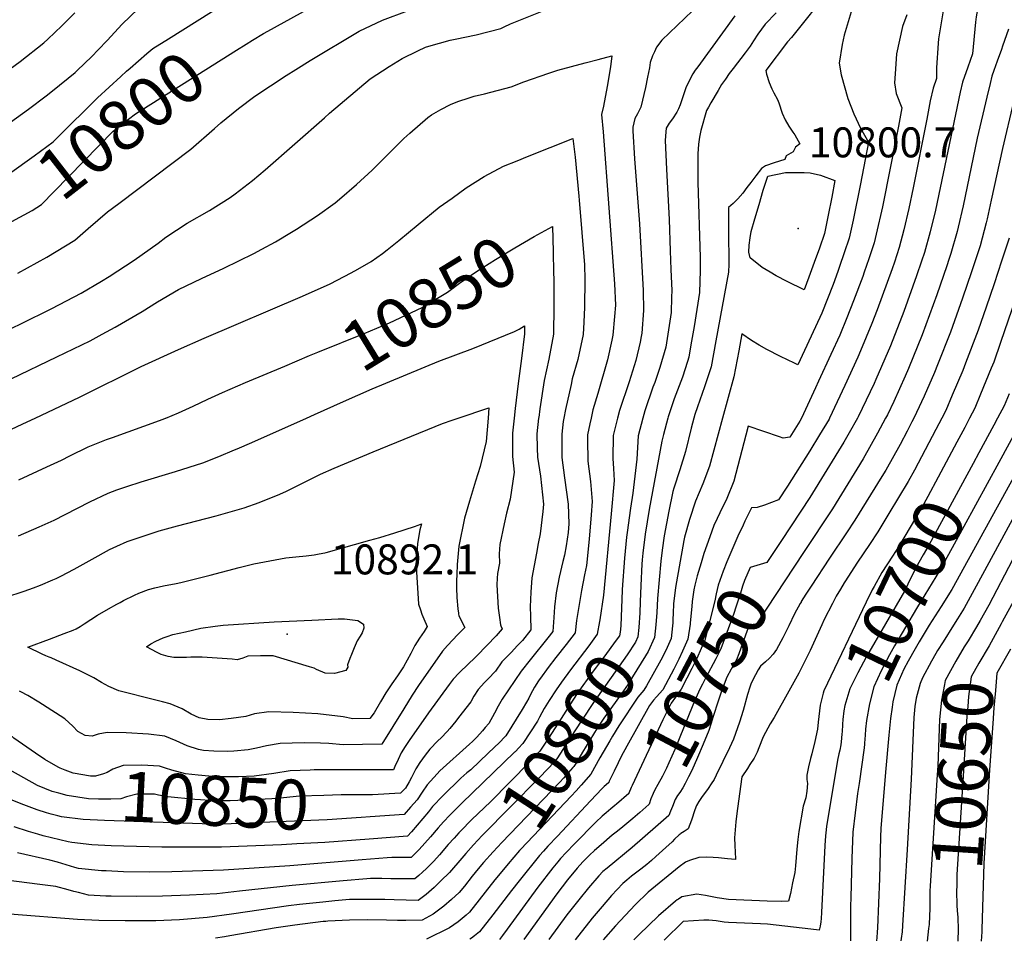
# Model space of a CAD drawing. Units: inches. Extents: x 2598891 to 2604489, y 1484693 to 1486318.
# Drawn here: x 2602368 to 2602936, y 1484698 to 1485230 of the extents above; entities that cross this region are included whole.
import ezdxf
from ezdxf.enums import TextEntityAlignment as Align

# ---------------------------------------------------------------- set-up
doc = ezdxf.new("R2010")
doc.units = ezdxf.units.IN
doc.header["$MEASUREMENT"] = 0
doc.layers.add('tile_2735_29_contour_10ft', color=26, linetype='Continuous')
doc.layers.add('tile_2735_29_spot_elev', color=55, linetype='Continuous')
doc.styles.add('Arial', font='arial.ttf')

msp = doc.modelspace()

# ---------------------------------------------------------------- linework, layer by layer
at = {"layer": 'tile_2735_29_contour_10ft'}
for p, q in [((2602537.99, 1485002.04, 10860), (2602554.75, 1485009.51, 10860)), ((2602533.43, 1485000, 10860), (2602537.99, 1485002.04, 10860)), ((2602892.42, 1484705.7, 10660), (2602891.6, 1484698.36, 10660)), ((2602923.12, 1484703.68, 10640), (2602922.74, 1484698.24, 10640))]:
    msp.add_line(p, q, dxfattribs=at)
for points, elevation in [([(2602502.3, 1485217.99), (2602508.55, 1485221.82), (2602511.07, 1485223.23), (2602539.38, 1485238.76), (2602553.17, 1485245.92), (2602562.91, 1485250.67), (2602581.87, 1485259.54), (2602595.9, 1485266.61), (2602610.02, 1485275.56), (2602612.78, 1485277.4), (2602628.65, 1485289.03), (2602644.65, 1485300.55), (2602656.58, 1485308.17), (2602661.13, 1485310.95), (2602664.55, 1485312.62), (2602673.06, 1485316.66), (2602676.03, 1485317.82), (2602685.96, 1485321.52), (2602708.51, 1485329.12), (2602711.96, 1485330.37), (2602720.99, 1485334.39)], 10800), ([(2602936.67, 1485323.88), (2602931.28, 1485305.39), (2602929.89, 1485299.98), (2602925.59, 1485264.81), (2602924.02, 1485254.51), (2602922.18, 1485244.55), (2602919.89, 1485231.44), (2602919.48, 1485228.39), (2602917.72, 1485210.12), (2602915.03, 1485202.42), (2602912.03, 1485193.82), (2602910.63, 1485188.01), (2602896.38, 1485119.98), (2602893.31, 1485107.35), (2602889.96, 1485095.52), (2602888.31, 1485090.49), (2602885.46, 1485082.05), (2602878.11, 1485061.56), (2602870.33, 1485041.59), (2602862, 1485022.3), (2602860.93, 1485019.98), (2602851.84, 1485000.69), (2602851.45, 1485000)], 10750), ([(2602829.19, 1485239.48), (2602819.42, 1485227.14), (2602813.3, 1485219.53), (2602810.91, 1485217), (2602798.45, 1485200.43), (2602798.79, 1485198.31), (2602800.39, 1485193.54), (2602801.95, 1485189.96), (2602803, 1485187.67), (2602805.13, 1485183.76), (2602806.01, 1485181.91), (2602807.93, 1485175.82), (2602809.71, 1485172.09), (2602811.7, 1485168.43), (2602813.99, 1485164.86), (2602815.23, 1485163.28), (2602818.12, 1485158.15), (2602815.53, 1485156.24), (2602814.25, 1485153.48), (2602810.27, 1485151.2), (2602809.36, 1485149.2), (2602803.24, 1485147.17), (2602798.35, 1485145.4), (2602795.94, 1485144), (2602792.74, 1485139.81), (2602789.73, 1485135.83), (2602787.58, 1485132.92), (2602785.11, 1485129.72), (2602782.36, 1485126.48), (2602779.69, 1485123.79), (2602776.94, 1485121.42), (2602776.97, 1485110.14), (2602777.01, 1485103.01), (2602777.15, 1485093.76), (2602777.19, 1485088.72), (2602776.95, 1485084.26), (2602769.61, 1485044.47), (2602766.84, 1485029.52), (2602763.17, 1485017.95), (2602759.06, 1485006.58), (2602757.55, 1485002.16), (2602756.96, 1485000)], 10790), ([(2602326.28, 1485175.04), (2602368.1, 1485205.64), (2602381.73, 1485216.37), (2602384.13, 1485218.6), (2602392.15, 1485226.26), (2602399.78, 1485233.83)], 10770), ([(2602350.66, 1485162.25), (2602372.9, 1485178.25), (2602383.08, 1485185.92), (2602386.84, 1485188.79), (2602399.79, 1485199.36), (2602401.05, 1485200.49), (2602409.46, 1485208.58), (2602413.16, 1485212.38), (2602418.28, 1485217.85), (2602427.07, 1485227.17), (2602436.29, 1485235.98)], 10780), ([(2602366.87, 1485083.6), (2602383.59, 1485092.82), (2602399.76, 1485102.61), (2602407.42, 1485109.34), (2602418.6, 1485118.98), (2602425, 1485123.77), (2602466.65, 1485155.19), (2602480.25, 1485167), (2602483.96, 1485170.27), (2602494.1, 1485178.47), (2602503.62, 1485185.7), (2602521.68, 1485197.56), (2602527.22, 1485201.09), (2602535.58, 1485206.16), (2602563.76, 1485223.11), (2602577.3, 1485229.56), (2602591.66, 1485234.91)], 10810), ([(2602453.68, 1485218.8), (2602478.52, 1485234.23), (2602486.03, 1485238.89)], 10790), ([(2602647.46, 1485225.65), (2602651.07, 1485227.31), (2602672.28, 1485235.79)], 10820), ([(2602756.14, 1485234.96), (2602738.41, 1485217.9), (2602735.34, 1485213.92), (2602734.13, 1485211.29), (2602733.12, 1485208.97), (2602731.79, 1485205.1), (2602731.32, 1485202.09), (2602730.26, 1485196.71), (2602729.05, 1485190.7), (2602726.38, 1485179.32), (2602724.36, 1485175.43), (2602722.81, 1485172.73), (2602721.72, 1485167.8), (2602721.8, 1485165.76), (2602722.6, 1485149.55), (2602725.57, 1485112.02), (2602727.66, 1485073.59), (2602727.88, 1485062.1), (2602726.95, 1485049.07), (2602726.62, 1485047), (2602725.87, 1485043.76), (2602723.4, 1485033.24), (2602719.62, 1485020.87), (2602714.02, 1485004.46), (2602712.88, 1485000)], 10820), ([(2602848.36, 1485236.21), (2602843.66, 1485220.82), (2602842.59, 1485215.44), (2602840.82, 1485204.78), (2602842.01, 1485198.02), (2602845.88, 1485184.42), (2602849.28, 1485175.5), (2602853.06, 1485167.13), (2602857.76, 1485159.16), (2602853.14, 1485135.2), (2602848.88, 1485114.24), (2602846.54, 1485103.8), (2602843.68, 1485095.37), (2602840.98, 1485087.48), (2602839.97, 1485084.56), (2602837.36, 1485077.13), (2602830.78, 1485060.57), (2602824.66, 1485047.25), (2602816.98, 1485030.7), (2602814.95, 1485031.59), (2602806.88, 1485035.45), (2602798.96, 1485039.54), (2602794.63, 1485041.99), (2602790.16, 1485044.71), (2602784.67, 1485048.52), (2602782.82, 1485038.73), (2602779.97, 1485023.81), (2602773.47, 1485000)], 10780), ([(2602900.81, 1485234.83), (2602898.17, 1485218.65), (2602897.91, 1485216.33), (2602896.95, 1485201.98), (2602896.96, 1485195.85), (2602895.04, 1485190.33), (2602893.33, 1485182.99), (2602891.31, 1485172.42), (2602883.49, 1485132.87), (2602881.05, 1485120.86), (2602878.17, 1485108.66), (2602875.42, 1485098.3), (2602872.64, 1485089.84), (2602871.38, 1485086.05), (2602862.78, 1485062.51), (2602859.72, 1485054.59), (2602853.16, 1485038.7), (2602851.59, 1485035.06), (2602844.01, 1485018.71), (2602835.3, 1485000)], 10760), ([(2602780.56, 1485232.01), (2602759.15, 1485202.65), (2602757.75, 1485200.62), (2602756.32, 1485198.49), (2602753.76, 1485193.79), (2602752.38, 1485190.46), (2602750.13, 1485184.14), (2602749.07, 1485180.65), (2602748.08, 1485178.35), (2602747.08, 1485176.5), (2602744.6, 1485172.51), (2602742.76, 1485170.17), (2602741.05, 1485167.2), (2602740.67, 1485165.03), (2602740.45, 1485160.11), (2602741.15, 1485143.55), (2602742.68, 1485114.46), (2602743.35, 1485096.48), (2602743.74, 1485085.65), (2602744.18, 1485073.57), (2602744.11, 1485069.81), (2602743.86, 1485060.97), (2602740.83, 1485040.82), (2602737.34, 1485029.18), (2602734.38, 1485020.51), (2602733.35, 1485017.75), (2602728.67, 1485004.16), (2602727.57, 1485000)], 10810), ([(2602804.47, 1485233.68), (2602798.07, 1485227.17), (2602793.94, 1485221.41), (2602791.44, 1485217.53), (2602789.38, 1485214.43), (2602786.54, 1485210.66), (2602779.53, 1485201.7), (2602777.27, 1485198.66), (2602775.11, 1485195.52), (2602772.97, 1485192.35), (2602770.87, 1485189.02), (2602766.67, 1485181.85), (2602765.3, 1485179.41), (2602764.25, 1485177.46), (2602760.98, 1485165.94), (2602760.1, 1485162.07), (2602759.58, 1485157.96), (2602759.23, 1485152.4), (2602759.31, 1485136.09), (2602760.54, 1485092.54), (2602760.59, 1485085.12), (2602760.16, 1485072.44), (2602757.11, 1485052.74), (2602755.26, 1485042.3), (2602753.96, 1485035.12), (2602753.2, 1485032.59), (2602750.29, 1485023.55), (2602746.46, 1485013.59), (2602745.54, 1485011.06), (2602742.17, 1485000.75), (2602741.96, 1485000)], 10800), ([(2602879.85, 1485232.57), (2602877.41, 1485225.86), (2602873.79, 1485210.09), (2602873.04, 1485198.48), (2602872.78, 1485193.39), (2602873.78, 1485187.27), (2602876.96, 1485178.9), (2602875, 1485168.38), (2602865.79, 1485121.9), (2602862.16, 1485106.11), (2602860.92, 1485101.06), (2602859.19, 1485095.83), (2602857.88, 1485091.91), (2602855.3, 1485084.17), (2602854.41, 1485081.6), (2602849.16, 1485067.54), (2602845.31, 1485057.92), (2602841.17, 1485047.83), (2602836.04, 1485036.71), (2602828.89, 1485021.24), (2602827.12, 1485017.44), (2602819.02, 1485000)], 10770), ([(2602353.97, 1485047.52), (2602368.49, 1485054.31), (2602386.38, 1485063.12), (2602403.44, 1485072.12), (2602415.13, 1485078.97), (2602419.58, 1485081.6), (2602433.89, 1485091.08), (2602447.8, 1485100.98), (2602452.24, 1485104.27), (2602464.44, 1485112.38), (2602477.4, 1485119.78), (2602489.26, 1485127.28), (2602492.31, 1485129.28), (2602502.16, 1485137.08), (2602509.45, 1485143.22), (2602543.82, 1485173.19), (2602546.58, 1485175.85), (2602570.13, 1485195.6), (2602581.09, 1485202.77), (2602588.55, 1485207.34), (2602597.72, 1485211.91), (2602601.99, 1485213.85), (2602603.9, 1485214.51), (2602616.24, 1485217.93), (2602619.15, 1485218.62), (2602631.31, 1485221.02), (2602645.56, 1485224.78), (2602647.46, 1485225.65)], 10820), ([(2602938.48, 1485224.39), (2602935.13, 1485214.53), (2602934.44, 1485212.56), (2602931.93, 1485205.89), (2602930.05, 1485200.5), (2602928.98, 1485197.3), (2602927.92, 1485193.04), (2602925.99, 1485185.03), (2602920.44, 1485161.38), (2602912.3, 1485122.33), (2602909.43, 1485110.06), (2602908.85, 1485107.62), (2602905.23, 1485094.93), (2602904.08, 1485091.45), (2602902.89, 1485087.88), (2602897.19, 1485071.05), (2602888.76, 1485048.04), (2602880.88, 1485028.65), (2602878.94, 1485024.18), (2602872.31, 1485009.66), (2602868.66, 1485001.95), (2602867.62, 1485000)], 10740), ([(2602357.73, 1485110.55), (2602363.26, 1485113.46), (2602374.98, 1485119.74), (2602380.41, 1485123.12), (2602387.81, 1485130.77), (2602421.75, 1485165.43), (2602426.71, 1485169.29), (2602434.63, 1485175.42), (2602492.94, 1485212.19), (2602498.5, 1485215.66), (2602502.3, 1485217.99)], 10800), ([(2602429.59, 1485200.05), (2602431.64, 1485201.9), (2602441.16, 1485210.3), (2602444.63, 1485213.17), (2602453.68, 1485218.8)], 10790), ([(2602627.26, 1485184.75), (2602630.07, 1485185.66), (2602636.17, 1485186.96), (2602651.57, 1485191.15), (2602658.9, 1485193.91), (2602673.22, 1485199.03), (2602678.4, 1485200.6), (2602694.14, 1485204.94), (2602701.68, 1485206.9), (2602709.64, 1485208.91), (2602708.74, 1485202.64), (2602706.9, 1485191.25), (2602704.73, 1485179.86), (2602703.73, 1485175.19), (2602704.58, 1485165.06), (2602711.23, 1485077.36), (2602711.62, 1485065.14), (2602711.21, 1485058.55), (2602710.27, 1485047.92), (2602709.65, 1485044.93), (2602707.06, 1485033.54), (2602701.52, 1485014.12), (2602698.66, 1485004.78), (2602697.59, 1485000)], 10830), ([(2602342.56, 1485130.03), (2602353.53, 1485135.89), (2602362.02, 1485141), (2602376.24, 1485151.27), (2602387.24, 1485159.33), (2602389.78, 1485161.88), (2602412.85, 1485184.81), (2602426.19, 1485196.98), (2602429.59, 1485200.05)], 10790), ([(2602362.87, 1485022.64), (2602389.29, 1485035.27), (2602408.53, 1485044.54), (2602415.53, 1485048.32), (2602423.02, 1485052.38), (2602438.6, 1485061.44), (2602447.46, 1485067.09), (2602459.54, 1485074.22), (2602472.85, 1485080.51), (2602485.61, 1485086.39), (2602502.9, 1485094.88), (2602507.61, 1485097.39), (2602515.43, 1485101.72), (2602524.77, 1485107.22), (2602527.57, 1485108.94), (2602539.78, 1485116.89), (2602549.84, 1485124.07), (2602552.44, 1485126.18), (2602562.27, 1485134.65), (2602571.32, 1485142.95), (2602575.98, 1485147.57), (2602589.59, 1485161.27), (2602592.97, 1485164.28), (2602603.4, 1485173.35), (2602605.52, 1485174.85), (2602610.88, 1485177.93), (2602616.43, 1485180.95), (2602620.72, 1485182.62), (2602627.26, 1485184.75)], 10830), ([(2602941.37, 1485182.33), (2602935.02, 1485155.41), (2602928.56, 1485125.69), (2602926.13, 1485114.85), (2602925.62, 1485112.6), (2602922.12, 1485099.36), (2602917.16, 1485084.4), (2602912.02, 1485069.12), (2602904.95, 1485049.58), (2602897.56, 1485030.67), (2602895.79, 1485026.31), (2602889.79, 1485012.56), (2602885.5, 1485003.21), (2602883.87, 1485000)], 10730), ([(2602586.63, 1485102.49), (2602597.83, 1485111.75), (2602609.97, 1485121.61), (2602617.36, 1485126.94), (2602625.56, 1485132.76), (2602635.99, 1485139.42), (2602647.14, 1485145.22), (2602654.93, 1485148.45), (2602660.87, 1485150.91), (2602673.93, 1485156.09), (2602687.16, 1485161.25), (2602688.44, 1485150.45), (2602690.61, 1485127.98), (2602690.81, 1485125.7), (2602693.74, 1485088.47), (2602693.96, 1485079.95), (2602693.91, 1485064.06), (2602693.49, 1485055.37), (2602693.08, 1485048.18), (2602689.95, 1485033.79), (2602686.78, 1485022.57), (2602686.05, 1485019.42), (2602682.8, 1485005.04), (2602681.91, 1485000)], 10840), ([(2602520.84, 1485030.04), (2602535.1, 1485036.01), (2602539.88, 1485038), (2602566.75, 1485048.88), (2602581.32, 1485055), (2602600.17, 1485063.71), (2602605.2, 1485066.79), (2602611.87, 1485070.92), (2602614.71, 1485072.7), (2602621.61, 1485077.79), (2602631.5, 1485084.46), (2602642.43, 1485091.52), (2602653.59, 1485098.25), (2602664.87, 1485104.81), (2602675.28, 1485110.55), (2602675.7, 1485096.12), (2602675.99, 1485083.75)], 10850), ([(2602938.99, 1485103.79), (2602934.57, 1485090.49), (2602930.16, 1485077.4), (2602925.6, 1485063.97), (2602921.03, 1485050.62), (2602913.71, 1485031.6), (2602912.1, 1485027.53), (2602906.09, 1485013.17), (2602902.26, 1485004.47), (2602899.98, 1485000)], 10720), ([(2602376.73, 1485000), (2602402.3, 1485012.01), (2602438.02, 1485029.73), (2602459.53, 1485039.59), (2602474.27, 1485046.13), (2602531.15, 1485070.42), (2602546.96, 1485077.52), (2602559.23, 1485083.85), (2602563.03, 1485085.85), (2602570.65, 1485090.33), (2602577.18, 1485094.86), (2602580, 1485097), (2602586.63, 1485102.49)], 10840), ([(2602675.99, 1485083.75), (2602676.07, 1485080.22), (2602676.14, 1485064.32), (2602675.84, 1485048.43), (2602673.27, 1485034.04), (2602670.51, 1485021.77), (2602668.03, 1485005.32), (2602667.4, 1485000.42), (2602667.36, 1485000)], 10850), ([(2602946.95, 1485081.59), (2602933.89, 1485043.62), (2602929.96, 1485032.3), (2602928.59, 1485028.77), (2602922.41, 1485013.73), (2602919.02, 1485005.73), (2602916.03, 1485000)], 10710), ([(2602554.75, 1485009.51), (2602571.3, 1485016.89), (2602609.8, 1485032.82), (2602629.44, 1485040.18), (2602653.45, 1485049.87), (2602656.07, 1485051.26), (2602659.22, 1485053.2), (2602659.26, 1485048.68), (2602657.45, 1485034.32), (2602655.6, 1485019.96), (2602653.84, 1485005.61), (2602653.19, 1485000)], 10860), ([(2602452.04, 1485000), (2602452.17, 1485000.05), (2602459.43, 1485003.06), (2602468.01, 1485006.89), (2602476.43, 1485010.88), (2602484.86, 1485014.85), (2602498.23, 1485020.58), (2602520.84, 1485030.04)], 10850), ([(2602938.87, 1485014), (2602935.96, 1485007), (2602932.21, 1485000)], 10700), ([(2602620.93, 1485000), (2602638.68, 1485005.85), (2602638.17, 1485000)], 10870), ([(2602360.33, 1484992.3), (2602372.12, 1484997.83), (2602376.73, 1485000)], 10840), ([(2602367.28, 1484964.44), (2602383.49, 1484971.85), (2602391.96, 1484975.83), (2602396.86, 1484978.28), (2602407.29, 1484983.36), (2602417.95, 1484987.56), (2602421.38, 1484988.89), (2602439.56, 1484995.36), (2602450.59, 1484999.41), (2602452.04, 1485000)], 10850), ([(2602638.17, 1485000), (2602636.99, 1484986.56), (2602633.61, 1484972.13), (2602630.94, 1484963.54), (2602629.13, 1484957.9), (2602627.45, 1484952.12), (2602624.6, 1484942.25), (2602621.21, 1484926.12), (2602620.32, 1484915.54), (2602620.09, 1484909.86), (2602619.96, 1484906.13), (2602619.93, 1484902.18), (2602620.13, 1484896.59), (2602620.78, 1484889.91), (2602621.09, 1484887.42), (2602621.16, 1484886.83), (2602621.36, 1484886.18), (2602623.15, 1484882.13), (2602624.71, 1484879.14), (2602624.06, 1484878.41), (2602620.76, 1484875.11), (2602614.83, 1484868.89), (2602611.92, 1484865.63), (2602598.1, 1484845.68), (2602594.41, 1484840.18), (2602589.6, 1484832.3), (2602576.79, 1484811.93), (2602554.5, 1484811.58), (2602546.2, 1484812.37), (2602541.37, 1484812.49), (2602532.1, 1484812.67), (2602518.24, 1484812.31), (2602510.33, 1484810.99), (2602504.52, 1484809.68), (2602499.71, 1484808.67), (2602491.45, 1484807.87), (2602487.71, 1484807.62), (2602479.87, 1484807.85), (2602473.86, 1484808.3), (2602471.15, 1484808.94), (2602464.53, 1484810.88), (2602458.11, 1484813.88), (2602451.61, 1484816.46), (2602442.26, 1484817.67), (2602429.25, 1484818.42), (2602418.26, 1484818.75), (2602413.18, 1484817.7), (2602409.71, 1484816.56), (2602405.67, 1484816.88), (2602401.51, 1484819.2), (2602398.51, 1484822.29), (2602393.92, 1484826.51), (2602381.07, 1484834.9), (2602378.95, 1484836.2), (2602372.47, 1484839.96), (2602368.56, 1484842.1)], 10870), ([(2602458.92, 1484937.82), (2602470.01, 1484940.84), (2602481.19, 1484943.64), (2602497.37, 1484948.21), (2602506.09, 1484951.3), (2602517.98, 1484956.19), (2602521.77, 1484957.9), (2602541.56, 1484967.6), (2602549.32, 1484971.08), (2602571.79, 1484980.63), (2602611.85, 1484996.97), (2602617.52, 1484998.88), (2602620.93, 1485000)], 10870), ([(2602493.42, 1484982.29), (2602501.78, 1484985.86), (2602533.43, 1485000)], 10860), ([(2602697.59, 1485000), (2602696.84, 1484996.67), (2602695.54, 1484990.36), (2602695.54, 1484987.73), (2602695.76, 1484975.13), (2602697.28, 1484963.51), (2602698.33, 1484951.96), (2602697.69, 1484944.25), (2602696.49, 1484930.13), (2602695.04, 1484914.97), (2602693.87, 1484909.59), (2602692.01, 1484900.49), (2602689.21, 1484883.34), (2602688.39, 1484876.16), (2602683.21, 1484869.46), (2602677.24, 1484862), (2602672.78, 1484856.09), (2602668.35, 1484850.03), (2602667.58, 1484848.95), (2602667.3, 1484848.52), (2602665.04, 1484844.9), (2602662.66, 1484840.6), (2602661.63, 1484838.54), (2602660.38, 1484836.24), (2602657.94, 1484831.99), (2602648.46, 1484816.8), (2602647.67, 1484815.88), (2602644.93, 1484813.1), (2602638.26, 1484806.65), (2602628.13, 1484797.19), (2602625.99, 1484795.45), (2602622.44, 1484792.41), (2602612.06, 1484782.07), (2602606.16, 1484775.96), (2602603.83, 1484772.97), (2602597.3, 1484765.24), (2602594, 1484761.42), (2602591.74, 1484758.92), (2602569.46, 1484757.23)], 10830), ([(2602681.91, 1485000), (2602681.56, 1484998.06), (2602680.66, 1484990.66), (2602680.66, 1484981.28), (2602680.76, 1484977.26), (2602682.3, 1484965.45), (2602684.38, 1484950.37), (2602684.72, 1484939.02), (2602684.32, 1484933.94), (2602683.16, 1484926.42), (2602682.2, 1484920.97), (2602681.34, 1484917.3), (2602679.26, 1484908.33), (2602677.56, 1484899.14), (2602676.49, 1484891.16), (2602676.03, 1484884.92), (2602675.6, 1484876.98), (2602672.63, 1484873.24), (2602662.54, 1484860.58), (2602657.19, 1484854.1), (2602646.35, 1484837.88), (2602643.95, 1484833.87), (2602641.82, 1484829.74), (2602638.63, 1484823.95), (2602636.58, 1484821.46), (2602634.99, 1484819.56), (2602631.61, 1484816), (2602629.26, 1484813.54), (2602627.41, 1484811.92), (2602610.39, 1484796.52), (2602608.8, 1484794.83), (2602602.99, 1484788.39), (2602600.06, 1484784.25), (2602597.21, 1484779.79), (2602593.45, 1484775.51), (2602589.68, 1484771.29), (2602570.1, 1484769.96)], 10840), ([(2602667.36, 1485000), (2602666.33, 1484990.96), (2602666.53, 1484982.58), (2602666.7, 1484977.55), (2602668.42, 1484966.46), (2602670.24, 1484950.43), (2602669.8, 1484946.22), (2602668.26, 1484933.23), (2602667.13, 1484927.62), (2602666.1, 1484922.04), (2602663.51, 1484907.78), (2602662.79, 1484899.58), (2602662.53, 1484891.11), (2602662.67, 1484885.78), (2602662.81, 1484877.8), (2602657.95, 1484871.8), (2602655.06, 1484868.7), (2602651.68, 1484865.09), (2602647.99, 1484861.35), (2602646.12, 1484859.33), (2602642.38, 1484854.1), (2602638.21, 1484849.54), (2602636.11, 1484847.54), (2602632.44, 1484843.53), (2602629.93, 1484839.56), (2602628.16, 1484836.44), (2602621.18, 1484827.27), (2602619.54, 1484825.14), (2602616.02, 1484820.9), (2602614.62, 1484819.28), (2602611.04, 1484815.63), (2602609.15, 1484813.81), (2602604.61, 1484808.97), (2602601.91, 1484805.64), (2602598.76, 1484801.41), (2602596.54, 1484797.72), (2602593.9, 1484792.79), (2602592.64, 1484790.29), (2602590.56, 1484786.65), (2602587.61, 1484783.66), (2602571.46, 1484782.73), (2602570.74, 1484782.73)], 10850), ([(2602653.19, 1485000), (2602652.18, 1484991.25), (2602652.32, 1484977.84), (2602653.29, 1484968.85), (2602650.97, 1484953.27), (2602648.81, 1484945.08), (2602647.46, 1484938.98), (2602644.88, 1484927.07), (2602644.51, 1484921.66), (2602644.68, 1484916.31), (2602643.71, 1484910.34), (2602643.39, 1484907.71), (2602643.29, 1484903.77), (2602644.06, 1484890.4), (2602644.39, 1484887.59), (2602644.71, 1484885.03), (2602645.35, 1484880.77), (2602645.51, 1484880.24), (2602646.37, 1484878.53), (2602642.94, 1484874.46), (2602631.9, 1484863.14), (2602630.37, 1484861.62), (2602626.83, 1484858.33), (2602621.4, 1484853.13), (2602618.06, 1484849.36), (2602615.78, 1484846.44), (2602603.82, 1484829.99), (2602592.68, 1484814.03), (2602590.3, 1484810.59), (2602588.1, 1484807.01), (2602586.25, 1484803.04), (2602584.42, 1484799.05), (2602583.6, 1484797.06), (2602571.47, 1484797.18)], 10860), ([(2602883.87, 1485000), (2602882.82, 1484997.92), (2602879.98, 1484992.41), (2602875.98, 1484984.74), (2602867.63, 1484970), (2602865.42, 1484966.31), (2602849.91, 1484941.04), (2602845.12, 1484933.79), (2602835.23, 1484919.27), (2602824.56, 1484903.06), (2602821.61, 1484898.5), (2602818.92, 1484894.16), (2602818.79, 1484893.92), (2602818.36, 1484893.15), (2602815.1, 1484887.11), (2602811.67, 1484880.19), (2602808.31, 1484873.18), (2602804.71, 1484866.5), (2602802.63, 1484863.81), (2602800.61, 1484861.53), (2602798.25, 1484859.34), (2602795.49, 1484856.91), (2602794.06, 1484854.83), (2602792.45, 1484851.85), (2602790, 1484847.08), (2602789.21, 1484844.75), (2602787.97, 1484840.49), (2602785.36, 1484831.35), (2602783.34, 1484824.63), (2602779.81, 1484814.77), (2602777.6, 1484809.78), (2602769.75, 1484793.96), (2602768.57, 1484791.62), (2602766.84, 1484788.97), (2602765.16, 1484786.42), (2602761.33, 1484781.16), (2602759.79, 1484778.87), (2602758.48, 1484776.55), (2602757.53, 1484774.05), (2602755.5, 1484768.19), (2602753.71, 1484763.18), (2602751.37, 1484761.57), (2602749.51, 1484760.4), (2602749.06, 1484760.05), (2602748.54, 1484759.62), (2602745.84, 1484757.11), (2602744.35, 1484755.6), (2602740.82, 1484752.27), (2602734.94, 1484747.12), (2602732.43, 1484744.93), (2602729.72, 1484742.59), (2602726.36, 1484739.89), (2602720.95, 1484735.75), (2602718.23, 1484733.59), (2602715.87, 1484731.52), (2602709.44, 1484724.63), (2602703.94, 1484718.3), (2602698.27, 1484711.61), (2602688.44, 1484699.17)], 10730), ([(2602712.88, 1485000), (2602710.92, 1484992.34), (2602710.35, 1484990.05), (2602710.18, 1484976.65), (2602710.56, 1484971.01), (2602710.98, 1484963.98), (2602709.24, 1484944.74), (2602704.74, 1484897.8), (2602702.72, 1484883.67), (2602702.55, 1484882.75)], 10820), ([(2602899.98, 1485000), (2602896.61, 1484993.41), (2602884.27, 1484970.02), (2602880.54, 1484963.49), (2602869.5, 1484945), (2602863.04, 1484934.42), (2602858.29, 1484927.15), (2602851.39, 1484916.89), (2602844.03, 1484905.58), (2602843.6, 1484904.91), (2602841.49, 1484901.29), (2602839.15, 1484897.24), (2602836.94, 1484893.15), (2602832.14, 1484883.77), (2602830.73, 1484880.75), (2602824.02, 1484865.94), (2602822.91, 1484863.59), (2602817.44, 1484852.86), (2602811.76, 1484842.53), (2602803.23, 1484827.26), (2602801.03, 1484823.75), (2602796.91, 1484816.24), (2602794.4, 1484809.82), (2602793.41, 1484807.29), (2602792.31, 1484805.09), (2602791.68, 1484803.92), (2602789.32, 1484800.22), (2602787.86, 1484797.94), (2602784.66, 1484793.16), (2602782.1, 1484774.85), (2602781.53, 1484770.36), (2602781.17, 1484767.11), (2602780.4, 1484757.9), (2602780.54, 1484753.56), (2602781.01, 1484745.86), (2602781.04, 1484745.32), (2602776.35, 1484745.76), (2602771.18, 1484746.32), (2602768.05, 1484746.56), (2602764.17, 1484746.76), (2602759.89, 1484746.59), (2602754.47, 1484744.92), (2602752.2, 1484743.85), (2602748.41, 1484741.18), (2602730.53, 1484726.64), (2602722.97, 1484719.21), (2602711.68, 1484707.16), (2602704.66, 1484699.1)], 10720), ([(2602727.57, 1485000), (2602724.86, 1484989.75), (2602723.98, 1484976.34), (2602721.77, 1484956.65), (2602720.44, 1484948.1), (2602718.45, 1484933.98), (2602718.14, 1484931.42), (2602716.91, 1484919.17), (2602715.58, 1484901.15), (2602715.57, 1484900.83)], 10810), ([(2602741.96, 1485000), (2602739.38, 1484990.49), (2602738.42, 1484986.71), (2602731.06, 1484947.2), (2602728.88, 1484933.1), (2602727.55, 1484922.09), (2602727.14, 1484918.31), (2602726.96, 1484915.81), (2602726.27, 1484903.44), (2602725.93, 1484894.1)], 10800), ([(2602756.96, 1485000), (2602755.33, 1484994.1), (2602752.1, 1484980.76), (2602748.89, 1484970.12), (2602745.41, 1484959.65), (2602744.8, 1484957.72), (2602742.46, 1484946.24), (2602739.89, 1484932.18), (2602738.61, 1484923.86), (2602737.92, 1484917.4), (2602736, 1484895.99), (2602735.48, 1484887.89)], 10790), ([(2602773.47, 1485000), (2602765.92, 1484972.31), (2602762.13, 1484962.03), (2602757.82, 1484952.06), (2602754.34, 1484941.6), (2602751.54, 1484931.29), (2602751.07, 1484929.46), (2602746.25, 1484902.31), (2602745.27, 1484892.85), (2602745.01, 1484887.53), (2602744.85, 1484883.87), (2602744.75, 1484881.87)], 10780), ([(2602819.02, 1485000), (2602818.17, 1484998.16), (2602812.35, 1484988.93), (2602808.53, 1484988.47), (2602806.28, 1484989.26), (2602788.19, 1484995.38), (2602786.85, 1484990.16), (2602780.05, 1484963.68), (2602775.95, 1484953.59), (2602772, 1484945.29), (2602770.46, 1484942.17), (2602768.55, 1484937.96), (2602766.21, 1484931.59), (2602762.78, 1484921.91), (2602761.14, 1484916.54), (2602758.88, 1484909.02), (2602757.47, 1484903.61), (2602757.01, 1484900.87), (2602756.03, 1484894.29), (2602755.78, 1484891.34), (2602754.83, 1484881.99), (2602754.72, 1484881.18)], 10770), ([(2602835.3, 1485000), (2602835.03, 1484999.42), (2602829.51, 1484990.28), (2602823.8, 1484981.13), (2602810.92, 1484960.71), (2602805.72, 1484952.85), (2602797.72, 1484949.87), (2602793.51, 1484948.42), (2602790.18, 1484948.23), (2602786.38, 1484940.49)], 10760), ([(2602851.45, 1485000), (2602846.63, 1484991.57), (2602843.41, 1484986.14), (2602823.85, 1484954.19), (2602807.45, 1484929.35)], 10750), ([(2602867.62, 1485000), (2602862.98, 1484991.29), (2602854.63, 1484976.56), (2602836.86, 1484947.63), (2602820.29, 1484922.56)], 10740), ([(2602960.15, 1485000), (2602956.04, 1484992.33), (2602924.66, 1484935.33), (2602905.75, 1484901.18), (2602899.74, 1484891.41), (2602897.93, 1484888.62)], 10680), ([(2602916.03, 1485000), (2602913.24, 1484994.66), (2602908.66, 1484986.05)], 10710), ([(2602973.97, 1485000), (2602972.61, 1484997.5), (2602968.83, 1484990.69), (2602962.79, 1484980.87), (2602953.02, 1484964.07), (2602919.9, 1484903.03), (2602917.59, 1484898.84), (2602912.92, 1484890.39), (2602909.03, 1484884.13)], 10670), ([(2602932.21, 1485000), (2602930.02, 1484995.92), (2602921.41, 1484979.92)], 10700), ([(2602987.38, 1485000), (2602986.46, 1484998.18), (2602981.42, 1484989.08), (2602976.7, 1484981.31), (2602966.7, 1484965.41), (2602959.06, 1484952.6), (2602958.25, 1484951.1), (2602940.82, 1484918.23), (2602927.1, 1484892.18), (2602922.18, 1484883.26)], 10660), ([(2602946.73, 1485000), (2602944.86, 1484996.35), (2602943.69, 1484994.2), (2602932.89, 1484974.4)], 10690), ([(2602999.75, 1485000), (2602999.5, 1484999.49), (2602993.59, 1484988.57), (2602991.97, 1484985.68), (2602986.42, 1484977.02), (2602978.69, 1484965.41), (2602974.28, 1484958.25), (2602971.63, 1484953.86), (2602967.48, 1484946.19), (2602940.23, 1484892.38), (2602934.93, 1484882.43)], 10650), ([(2602908.66, 1484986.05), (2602897.97, 1484965.95), (2602891.97, 1484954.86), (2602888.41, 1484948.39), (2602874.96, 1484925.75), (2602871.6, 1484920.43), (2602865.38, 1484910.95), (2602860.9, 1484902.85), (2602859.88, 1484900.9), (2602856.3, 1484893.78), (2602831.94, 1484842.73), (2602831.57, 1484841.44), (2602829.77, 1484834.44), (2602828.98, 1484827.96), (2602828.68, 1484824.69)], 10710), ([(2602367.19, 1484932.11), (2602379.14, 1484937.23), (2602387.74, 1484941.21), (2602394.12, 1484944.37), (2602408.41, 1484951.78), (2602418.9, 1484956.71), (2602424.01, 1484958.57), (2602429.73, 1484960.55), (2602438.03, 1484963.24), (2602457.78, 1484969.28), (2602473.61, 1484974.21), (2602482.82, 1484977.82), (2602491.85, 1484981.62), (2602493.42, 1484982.29)], 10860), ([(2602921.41, 1484979.92), (2602918.09, 1484973.75), (2602892.58, 1484926.62), (2602889.36, 1484921.14), (2602886.72, 1484916.76), (2602882.39, 1484908.24), (2602878.56, 1484900.25), (2602856.57, 1484862.43), (2602851.56, 1484853.14), (2602846.94, 1484843.88), (2602844.1, 1484834.18), (2602843.54, 1484831.2), (2602842.84, 1484826.19), (2602842.65, 1484823.44), (2602842.46, 1484818.84), (2602842.41, 1484818.09)], 10700), ([(2602932.89, 1484974.4), (2602906.07, 1484925.26), (2602898.64, 1484911.89), (2602888.15, 1484894.59), (2602885.41, 1484890.09), (2602872.79, 1484868.58), (2602869.91, 1484863.46), (2602865.03, 1484854.17), (2602860.74, 1484844.93), (2602858.38, 1484835.28), (2602856.65, 1484825.67), (2602856.01, 1484820.54), (2602855.76, 1484817.14), (2602855.41, 1484812.52), (2602855.37, 1484811.86)], 10690), ([(2602423.85, 1484892.62), (2602425.81, 1484893.71), (2602427.77, 1484894.75), (2602434.05, 1484897.91), (2602436.56, 1484899.1), (2602442.2, 1484901.07), (2602445.94, 1484902.14), (2602450.87, 1484903.21), (2602458.19, 1484904.53), (2602460.87, 1484905.11), (2602475.46, 1484908.84), (2602477.76, 1484909.44), (2602494.45, 1484913.9), (2602502.99, 1484915.93), (2602521.52, 1484919.31), (2602527.28, 1484920.06), (2602533.23, 1484920.57), (2602537.76, 1484921.11), (2602540.78, 1484921.67), (2602543.89, 1484922.25), (2602544.83, 1484922.5), (2602570.03, 1484929.56), (2602575.72, 1484931.19), (2602584.32, 1484933.82), (2602595.68, 1484937.47), (2602597.88, 1484938.18), (2602599.72, 1484939.01), (2602598.75, 1484935.5), (2602597.49, 1484927.69), (2602597.17, 1484924.82), (2602596.82, 1484919.26), (2602596.83, 1484913.61), (2602596.89, 1484911.29), (2602598.1, 1484892.61), (2602599.09, 1484889.5), (2602599.99, 1484886.82), (2602601.06, 1484884.26), (2602603.06, 1484879.75), (2602601.22, 1484876.87), (2602598.57, 1484873.14), (2602595.98, 1484868.75), (2602593.67, 1484864.19), (2602589.45, 1484856.47), (2602585.94, 1484851.29), (2602582.64, 1484846.77), (2602579.13, 1484841.52), (2602576.09, 1484836.31), (2602572.42, 1484829.99), (2602569.99, 1484826.8), (2602560.21, 1484826.56), (2602554.62, 1484827.65), (2602539.99, 1484829.39), (2602525.7, 1484830.22), (2602511.59, 1484830.56), (2602503.43, 1484829.34), (2602498.29, 1484827.97), (2602489.96, 1484826.76), (2602483.18, 1484826.06), (2602476.4, 1484826.22), (2602471.5, 1484827.18), (2602466.9, 1484829.26), (2602461.7, 1484832.23), (2602457.11, 1484834.29), (2602454.75, 1484835.17), (2602450.25, 1484836.32), (2602446.38, 1484837.23), (2602425.04, 1484842.66), (2602419.35, 1484845.11), (2602415.16, 1484847.46), (2602410.58, 1484850.2), (2602404.19, 1484853.5), (2602402.54, 1484854.27), (2602388.93, 1484860.45)], 10880), ([(2602786.38, 1484940.49), (2602785.3, 1484938.3), (2602782.4, 1484931.93), (2602775.96, 1484917.16), (2602773.76, 1484911.71), (2602771.01, 1484903.73), (2602769.85, 1484898.69), (2602769.01, 1484894.53), (2602763.18, 1484871.9), (2602761.17, 1484867.07), (2602758.57, 1484861.26), (2602755.79, 1484855.56), (2602752.94, 1484849.92), (2602749.64, 1484843.62), (2602746.4, 1484839.11), (2602743.82, 1484835.63), (2602742.31, 1484832.58), (2602739.1, 1484826.02), (2602721.29, 1484788.11), (2602720.76, 1484786.99), (2602720.71, 1484786.87), (2602719.47, 1484783.67), (2602719.38, 1484783.44), (2602712.27, 1484777.29), (2602711.3, 1484776.49)], 10760), ([(2602349.1, 1484893.2), (2602370.52, 1484900.27), (2602375.76, 1484902.15), (2602379.78, 1484903.63), (2602386.95, 1484906.63), (2602388.85, 1484907.45), (2602391.6, 1484908.86), (2602399.32, 1484912.89), (2602409.64, 1484918.68), (2602419.78, 1484924.19), (2602424.02, 1484926.19), (2602429.87, 1484928.87), (2602448.36, 1484934.94), (2602458.92, 1484937.82)], 10870), ([(2602807.45, 1484929.35), (2602807.12, 1484928.86), (2602799.08, 1484916.78), (2602789.34, 1484913.88), (2602786.12, 1484906.28), (2602785.06, 1484903.14), (2602783.86, 1484899), (2602781.23, 1484890.96), (2602780.04, 1484887.38), (2602778.08, 1484882.09), (2602772.42, 1484866.92), (2602769.62, 1484861.23), (2602763.71, 1484850.05), (2602761.9, 1484846.52), (2602760.26, 1484843.31), (2602756.3, 1484834.36), (2602745.9, 1484808.78), (2602742.47, 1484801.08), (2602741.07, 1484798.14), (2602738.88, 1484793.57), (2602736.06, 1484788.62), (2602734.44, 1484785.64), (2602733.41, 1484783.49), (2602732.19, 1484780.42), (2602731.05, 1484777.35), (2602730.95, 1484777.08), (2602725.79, 1484772.61), (2602723.06, 1484770.27)], 10750), ([(2602820.29, 1484922.56), (2602793.44, 1484881.95), (2602792.44, 1484880.7), (2602788.51, 1484879.53), (2602783.14, 1484864.57), (2602782.93, 1484864.05), (2602781.52, 1484860.66), (2602778.45, 1484855.15), (2602775.93, 1484850.63), (2602772.61, 1484841.97), (2602770.91, 1484836.71), (2602768.12, 1484827.8), (2602766.9, 1484824.03), (2602765.51, 1484819.76), (2602762.34, 1484811.94), (2602759.12, 1484804.31), (2602755.71, 1484796.74), (2602753.93, 1484793.13), (2602751.98, 1484789.27), (2602750.53, 1484786.71), (2602748.77, 1484784.09), (2602747.49, 1484782.27), (2602746.15, 1484779.96), (2602744.53, 1484776.05), (2602743.53, 1484773.33), (2602742.51, 1484770.72), (2602734.83, 1484764.05)], 10740), ([(2602715.57, 1484900.83), (2602714.74, 1484880.1), (2602714.35, 1484876.52), (2602713.97, 1484874.51), (2602711.61, 1484871.12), (2602705.47, 1484862.95), (2602698.18, 1484853.32), (2602689.98, 1484841.78), (2602687.08, 1484837.39), (2602681.62, 1484828.91), (2602673.36, 1484815.91), (2602671.5, 1484813.09), (2602668.1, 1484807.96), (2602667.16, 1484806.9), (2602664.68, 1484804.16), (2602662.05, 1484801.5), (2602639.51, 1484778.71), (2602628.87, 1484768.56), (2602627.41, 1484767.09)], 10810), ([(2602725.93, 1484894.1), (2602725.69, 1484887.65), (2602725.22, 1484879.16), (2602724.61, 1484873.91), (2602723.16, 1484870.68), (2602718.39, 1484863.42), (2602699.02, 1484835.88), (2602692.23, 1484825.78), (2602688.72, 1484820.15), (2602677.92, 1484803.54), (2602675.67, 1484800.96), (2602673.03, 1484798.05), (2602667.35, 1484792.17), (2602651.27, 1484775.91), (2602634.78, 1484759.24), (2602629.85, 1484753.83), (2602625.38, 1484748.84), (2602623.06, 1484746.18)], 10800), ([(2602388.93, 1484860.45), (2602386.05, 1484861.76), (2602384.91, 1484862.14), (2602383.01, 1484862.89), (2602380.75, 1484863.91), (2602372.58, 1484867.79), (2602385.07, 1484872.56), (2602393.54, 1484875.74), (2602398.66, 1484877.73), (2602400.45, 1484878.46), (2602402.83, 1484879.8), (2602405.05, 1484881.31), (2602408.86, 1484883.92), (2602412.7, 1484886.26), (2602419.19, 1484890.03), (2602423.85, 1484892.62)], 10880), ([(2602735.48, 1484887.89), (2602735.02, 1484880.71), (2602734.25, 1484873.41), (2602730.63, 1484865.47), (2602729.04, 1484862.84), (2602721.62, 1484850.78), (2602718.93, 1484846.52), (2602714.98, 1484840.84), (2602709.01, 1484832.59), (2602705.02, 1484826.92), (2602701.21, 1484821.16), (2602692.72, 1484807.27), (2602689.22, 1484801.45), (2602687.74, 1484799.12), (2602687.18, 1484798.47), (2602681.77, 1484792.38), (2602679.58, 1484789.97), (2602646.02, 1484755.29), (2602641.09, 1484749.87), (2602635.61, 1484743.7), (2602632.55, 1484740.01)], 10790), ([(2602897.93, 1484888.62), (2602892.7, 1484880.55), (2602886.99, 1484871.03), (2602884.57, 1484866.84), (2602880.54, 1484859.76), (2602878.17, 1484855.18), (2602874.05, 1484845.95), (2602871.76, 1484836.3), (2602871.36, 1484833.34)], 10680), ([(2602744.75, 1484881.87), (2602744.67, 1484880.21), (2602743.9, 1484872.91), (2602740.74, 1484866.05), (2602737.94, 1484860.37), (2602729.59, 1484845.64), (2602728.02, 1484843.09), (2602724.54, 1484839.02), (2602713.69, 1484822.46), (2602710.01, 1484816.64), (2602708.4, 1484813.93), (2602702.7, 1484804.11), (2602697.56, 1484794.7), (2602691.87, 1484788.29), (2602689.02, 1484785.09), (2602686.13, 1484781.9), (2602657.11, 1484751.39), (2602656.37, 1484750.56), (2602649.85, 1484743), (2602642.27, 1484733.89), (2602642.17, 1484733.77)], 10780), ([(2602702.55, 1484882.75), (2602701.18, 1484875.33), (2602696.27, 1484868.63), (2602685.69, 1484854.89), (2602680.51, 1484847.73), (2602677.52, 1484843.35), (2602673.51, 1484837.15), (2602670.64, 1484832.58), (2602667.83, 1484827.46), (2602666.62, 1484825.25), (2602658.28, 1484812.38), (2602657.86, 1484811.9), (2602656.18, 1484810.02), (2602653.73, 1484807.6)], 10820), ([(2602922.18, 1484883.26), (2602920.12, 1484879.53), (2602915.19, 1484871.5), (2602914.12, 1484869.74), (2602913.02, 1484868.01), (2602908.17, 1484859.87), (2602901.95, 1484848.72), (2602901.5, 1484846.38), (2602899.88, 1484837.24), (2602898.79, 1484826.14), (2602897.76, 1484799.46), (2602897.41, 1484794.25), (2602893.25, 1484730.28), (2602893.18, 1484727.1), (2602893.21, 1484719.57), (2602893.18, 1484717.28), (2602892.68, 1484707.96), (2602892.42, 1484705.7)], 10660), ([(2602909.03, 1484884.13), (2602906.87, 1484880.65), (2602900.77, 1484871.02), (2602897.56, 1484865.9), (2602894.83, 1484861.12), (2602894.09, 1484859.77)], 10670), ([(2602934.93, 1484882.43), (2602934.32, 1484881.29), (2602927.36, 1484868.62), (2602921.47, 1484858.67), (2602916.91, 1484850.76), (2602915.47, 1484839.37), (2602915.01, 1484833.69), (2602914.56, 1484828.05), (2602912.09, 1484790.43), (2602908.7, 1484736.7), (2602908.61, 1484730.18), (2602908.58, 1484727.41), (2602908.78, 1484718.9), (2602908.86, 1484716.04), (2602909.21, 1484711.92), (2602909.48, 1484705.01), (2602909.47, 1484704.58)], 10650), ([(2602754.72, 1484881.18), (2602753.54, 1484872.41), (2602750.46, 1484865.55), (2602748.17, 1484860.88), (2602745.35, 1484855.21), (2602738.94, 1484843.35), (2602735.29, 1484839.19), (2602733.7, 1484837.39), (2602731.26, 1484834.31), (2602718.19, 1484810.69), (2602715.01, 1484804.76), (2602713.23, 1484801.22), (2602710.87, 1484796.45), (2602707.98, 1484790.53), (2602707.81, 1484789.8), (2602706.26, 1484788.43), (2602705.17, 1484787.46)], 10770), ([(2602939.65, 1484866.79), (2602931.86, 1484852.8), (2602931, 1484842.85), (2602930.14, 1484832.85), (2602929.4, 1484823.95), (2602927.54, 1484797.06), (2602924.34, 1484743.19), (2602924.34, 1484743.19), (2602924.34, 1484743.19), (2602923.21, 1484704.95), (2602923.12, 1484703.68)], 10640), ([(2602894.09, 1484859.77), (2602888.88, 1484850.28), (2602887.46, 1484846.98), (2602885.15, 1484838.45), (2602884.4, 1484833.68), (2602883.86, 1484827.34), (2602882.31, 1484791.67), (2602879.99, 1484751.17), (2602877.39, 1484707.3), (2602877.15, 1484703.64), (2602876.6, 1484699.8), (2602876.34, 1484698.42)], 10670), ([(2602368.56, 1484842.1), (2602367.84, 1484842.49)], 10870), ([(2602871.36, 1484833.34), (2602870.47, 1484826.73), (2602869.44, 1484817.18), (2602867.46, 1484795.73), (2602864.88, 1484763.28), (2602864.72, 1484758.58), (2602864.15, 1484734.54), (2602862.9, 1484705.93), (2602862.77, 1484703.5), (2602862.53, 1484700.47), (2602862.31, 1484698.48)], 10680), ([(2602828.68, 1484824.69), (2602828.3, 1484820.64), (2602826.75, 1484813.44), (2602824.99, 1484806.33), (2602824.18, 1484803.71), (2602823.07, 1484798.9), (2602822.22, 1484794.04), (2602822.11, 1484791.59), (2602822.45, 1484789.27), (2602822.1, 1484784.82), (2602821.56, 1484780.97), (2602820.1, 1484776.26), (2602817.48, 1484761.62), (2602816.86, 1484756.9), (2602816.38, 1484751.29), (2602815.55, 1484741.74), (2602815.13, 1484737.94), (2602813.93, 1484731.93), (2602812.64, 1484725.85), (2602811.64, 1484721.38), (2602807.36, 1484721.23), (2602799.16, 1484721.47), (2602776.89, 1484722.42), (2602770.3, 1484723.26), (2602763.71, 1484724.71), (2602758.57, 1484725.39), (2602749.9, 1484723.93), (2602748, 1484722.62), (2602747.27, 1484722.08), (2602746.35, 1484721.38), (2602736.62, 1484712.89), (2602725.19, 1484701.92), (2602722.38, 1484699.03)], 10710), ([(2602391.21, 1484798.14), (2602390.38, 1484798.51), (2602387.3, 1484800.24), (2602382.46, 1484803.11), (2602376.97, 1484806.73), (2602364.47, 1484815.48), (2602361.93, 1484817.64), (2602359.67, 1484819.61), (2602357.14, 1484821.42), (2602354.05, 1484822.31), (2602353.42, 1484822.44), (2602349.23, 1484820.29), (2602343.26, 1484817.04), (2602339.88, 1484815.33), (2602337.6, 1484814.2)], 10860), ([(2602842.41, 1484818.09), (2602842.22, 1484815.27), (2602841.7, 1484811.54), (2602841.14, 1484808.48), (2602840.56, 1484806.42), (2602839.78, 1484802.69), (2602833.99, 1484767.85), (2602833.49, 1484764.62), (2602833.2, 1484762.57), (2602832.82, 1484759.02), (2602832.51, 1484753.43), (2602830.69, 1484714.83), (2602830.46, 1484711.42), (2602830.21, 1484709.43), (2602829.83, 1484706.98), (2602829.33, 1484704.64), (2602824.47, 1484705.28), (2602799.52, 1484708.1), (2602795.3, 1484708.4), (2602777.02, 1484709.04), (2602774.43, 1484709.36), (2602769.9, 1484709.96), (2602765.64, 1484710.38), (2602762.78, 1484710.47), (2602750.86, 1484709.64), (2602739.81, 1484698.96)], 10700), ([(2602855.37, 1484811.86), (2602855.23, 1484809.81), (2602852.31, 1484789.32), (2602851.36, 1484783.47), (2602848.68, 1484761.13), (2602848.16, 1484746.08), (2602847.47, 1484723.48), (2602847.41, 1484718.57), (2602847.32, 1484698.54)], 10690), ([(2602653.73, 1484807.6), (2602653.4, 1484807.27), (2602623.08, 1484777.83), (2602616.07, 1484770.9), (2602612.44, 1484767.09), (2602609.29, 1484763.68), (2602604.9, 1484758.57), (2602601.74, 1484754.79), (2602598.48, 1484751.09), (2602593.8, 1484746.55), (2602582.63, 1484746.51), (2602579.99, 1484746.38), (2602565.54, 1484745.31), (2602523.7, 1484741.73), (2602485.51, 1484739.33), (2602455.69, 1484738.27), (2602442.56, 1484738.14), (2602427.83, 1484738.34), (2602417.69, 1484738.79), (2602415.16, 1484738.91), (2602401.72, 1484740.2), (2602399.62, 1484740.84), (2602389.73, 1484743.87), (2602385.34, 1484745.06), (2602366.54, 1484749.22)], 10820), ([(2602390.48, 1484783.61), (2602386.63, 1484784.71), (2602378.05, 1484788.13), (2602370.29, 1484792.51), (2602362.32, 1484796.91), (2602360.23, 1484797.83), (2602357.89, 1484798.79), (2602354.93, 1484799.73), (2602351.57, 1484800.61), (2602346.27, 1484799.52), (2602341.74, 1484798.39), (2602335.82, 1484796.53), (2602332.53, 1484794.87), (2602324.83, 1484790.94), (2602313.21, 1484784.31), (2602295.51, 1484773.59), (2602292.7, 1484772), (2602287.84, 1484769.37)], 10850), ([(2602571.47, 1484797.18), (2602567.79, 1484797.22), (2602537.79, 1484797.07), (2602535.46, 1484796.99), (2602524.02, 1484796.48), (2602514.59, 1484795.05), (2602503.15, 1484793.49), (2602494.22, 1484793.17), (2602483.53, 1484793.04), (2602481.09, 1484793.02), (2602470.95, 1484793.97), (2602463.48, 1484794.76), (2602455.58, 1484796.95), (2602452.07, 1484798.14), (2602448.53, 1484799.29), (2602438.29, 1484799.76), (2602427.5, 1484799.68), (2602421.71, 1484797.54), (2602418.3, 1484795.52), (2602416.22, 1484794.79), (2602411.65, 1484793.56), (2602408.74, 1484793.51), (2602398.73, 1484795.24), (2602394.14, 1484796.86), (2602391.21, 1484798.14)], 10860), ([(2602705.17, 1484787.46), (2602704, 1484786.41), (2602697.32, 1484779.33), (2602678.16, 1484758.96), (2602672.7, 1484753.1), (2602670.16, 1484750.3)], 10770), ([(2602389.83, 1484770.64), (2602386.08, 1484771.57), (2602383.32, 1484772.3), (2602377.93, 1484774.11), (2602370.27, 1484776.93), (2602362.87, 1484779.88)], 10840), ([(2602570.74, 1484782.73), (2602553.44, 1484782.71), (2602543.37, 1484782.39), (2602529.33, 1484781.92), (2602520.18, 1484781.03), (2602517.27, 1484780.57), (2602498.27, 1484779.55), (2602489.27, 1484779.25), (2602482.23, 1484779.2), (2602477.32, 1484779.45), (2602472.12, 1484779.74), (2602469.02, 1484779.95), (2602453.34, 1484781.52), (2602448.07, 1484782.6), (2602445.62, 1484783.04), (2602435.51, 1484783.15), (2602429.44, 1484781.59), (2602426.28, 1484780.37), (2602420.46, 1484780.22), (2602413.36, 1484780.26), (2602407.66, 1484780.48), (2602395.26, 1484782.24), (2602390.48, 1484783.61)], 10850), ([(2602711.3, 1484776.49), (2602708.95, 1484774.57), (2602706.34, 1484772.35), (2602703.98, 1484770.34), (2602700.27, 1484766.9), (2602688.07, 1484754.52), (2602683.25, 1484749.5), (2602680.02, 1484746), (2602678.36, 1484744.13), (2602675.59, 1484740.6), (2602666.92, 1484729.46), (2602649.23, 1484705.22), (2602646.52, 1484701.64), (2602644.71, 1484699.34)], 10760), ([(2602570.1, 1484769.96), (2602564.88, 1484769.6), (2602545.28, 1484768.37), (2602512.14, 1484766.86), (2602496.44, 1484766.23), (2602483.33, 1484765.79), (2602473.25, 1484766.04), (2602416.74, 1484767.94), (2602404.47, 1484768.54), (2602392.02, 1484770.1), (2602389.83, 1484770.64)], 10840), ([(2602723.06, 1484770.27), (2602721.66, 1484769.08), (2602715.93, 1484764.17), (2602712.94, 1484761.85), (2602709.88, 1484759.45), (2602703.37, 1484753.93), (2602699.51, 1484750.54), (2602696.63, 1484747.93), (2602694.42, 1484745.69), (2602692.88, 1484744.06), (2602689.52, 1484740.32), (2602684.08, 1484733.62), (2602677.91, 1484725.7), (2602658.74, 1484699.29)], 10750), ([(2602627.41, 1484767.09), (2602623.54, 1484763.19), (2602621.38, 1484760.84), (2602618.6, 1484757.78), (2602615.2, 1484753.99), (2602610.12, 1484748.18), (2602606.86, 1484744.48), (2602602.6, 1484740.26), (2602600.37, 1484738.14), (2602598.21, 1484736.15), (2602595.86, 1484734.18), (2602581.97, 1484734.34), (2602576.83, 1484734.36), (2602570.39, 1484734.37), (2602568.15, 1484734.23), (2602554.58, 1484733.12), (2602525.03, 1484730.45), (2602494.71, 1484727.07), (2602481.66, 1484725.7), (2602465.82, 1484724.76), (2602450.3, 1484724.27), (2602435.37, 1484724.05), (2602420.62, 1484724.2), (2602417.58, 1484724.35), (2602407.57, 1484724.91), (2602401.75, 1484726.29), (2602399.18, 1484726.92), (2602395.8, 1484727.99), (2602388.75, 1484729.82), (2602379.54, 1484731.08), (2602346.37, 1484735.29)], 10810), ([(2602527.74, 1484754.39), (2602518.87, 1484753.88), (2602484.42, 1484752.54), (2602481.73, 1484752.47), (2602449.88, 1484752.5), (2602420.69, 1484753.26), (2602409.42, 1484753.91), (2602397.95, 1484755.28), (2602395.84, 1484755.57), (2602381.38, 1484759.12), (2602378.32, 1484759.98), (2602372.94, 1484761.57), (2602364.76, 1484764.26)], 10830), ([(2602734.83, 1484764.05), (2602721.37, 1484752.34), (2602706.81, 1484740.46), (2602704.49, 1484738.43), (2602702.16, 1484736.07), (2602696.04, 1484729.02), (2602690.51, 1484722.19), (2602683.67, 1484713.42), (2602673.24, 1484699.23)], 10740), ([(2602569.46, 1484757.23), (2602543.88, 1484755.3), (2602527.74, 1484754.39)], 10830), ([(2602623.06, 1484746.18), (2602615.86, 1484737.95), (2602615.56, 1484737.62), (2602611.29, 1484733.41), (2602607.02, 1484729.29), (2602602.52, 1484725.3), (2602597.92, 1484721.8), (2602584.01, 1484722.09), (2602578.68, 1484722.26), (2602568.6, 1484722.44), (2602558.19, 1484722.27), (2602549.73, 1484721.52), (2602542.75, 1484720.85), (2602529.31, 1484719.52), (2602522.91, 1484718.77), (2602490.05, 1484713.84), (2602475.99, 1484711.95), (2602460, 1484710.67), (2602446.34, 1484710.12), (2602444.29, 1484710.04), (2602428.8, 1484709.95), (2602413.47, 1484710.18), (2602401.27, 1484710.8), (2602362.21, 1484713.97)], 10800), ([(2602670.16, 1484750.3), (2602667.84, 1484747.72), (2602656.07, 1484733.16), (2602651.75, 1484727.54)], 10770), ([(2602632.55, 1484740.01), (2602629.04, 1484735.78), (2602624.5, 1484730.09), (2602621.56, 1484726.46), (2602617.1, 1484722.36), (2602612.55, 1484718.42), (2602606.58, 1484713.84), (2602600.06, 1484710.5), (2602590.71, 1484710.22), (2602585.91, 1484710.27), (2602579.5, 1484710.34), (2602568.34, 1484710.53), (2602558.2, 1484710.51), (2602545.65, 1484709.84), (2602544.5, 1484709.73), (2602543, 1484709.58), (2602526.62, 1484707.55), (2602515.82, 1484705.92), (2602489.08, 1484701.32), (2602485.97, 1484700.81), (2602480.83, 1484699.99)], 10790), ([(2602642.17, 1484733.77), (2602627.4, 1484715.06), (2602625.54, 1484713.39), (2602620.84, 1484709.54), (2602615.87, 1484705.91), (2602602.71, 1484699.51)], 10780), ([(2602651.75, 1484727.54), (2602641, 1484713.56), (2602633.23, 1484703.66), (2602630.4, 1484701.37), (2602628.54, 1484700.02), (2602627.7, 1484699.41)], 10770), ([(2602909.47, 1484704.58), (2602909.35, 1484699.13), (2602909.28, 1484698.29)], 10650)]:
    msp.add_lwpolyline(points, dxfattribs=dict(at, elevation=elevation))
for points, elevation in [([(2602789.42, 1485092.37), (2602788.6, 1485095.72), (2602788.82, 1485099.73), (2602789.42, 1485103.96), (2602790.02, 1485107.69), (2602792.11, 1485114.93), (2602794.53, 1485123.24), (2602796.99, 1485131.46), (2602799.56, 1485139.51), (2602809.9, 1485141.64), (2602820.62, 1485141.72), (2602824.09, 1485141.48), (2602830.04, 1485140.1), (2602838.31, 1485136.98), (2602836.53, 1485127.48), (2602834.47, 1485116.99), (2602832.26, 1485106.53), (2602829.35, 1485098.1), (2602826.4, 1485089.68), (2602823.37, 1485081.28), (2602820.69, 1485073.97), (2602810.83, 1485078.74), (2602804.4, 1485082.13), (2602800.89, 1485084.21), (2602796.41, 1485086.94)], 10790), ([(2602441.04, 1484868.02), (2602443.62, 1484869.72), (2602446.43, 1484871.41), (2602448.48, 1484872.28), (2602450.74, 1484873.19), (2602452.99, 1484874.05), (2602456.33, 1484875.11), (2602463.57, 1484876.77), (2602472.43, 1484878.76), (2602480.61, 1484879.9), (2602485.35, 1484880.53), (2602514.67, 1484882.47), (2602536.38, 1484883.53), (2602551.73, 1484884.21), (2602555.38, 1484884.19), (2602563.07, 1484883.23), (2602566.35, 1484881.14), (2602566.53, 1484878.85), (2602565.55, 1484876.09), (2602564.41, 1484874.19), (2602562.54, 1484871.47), (2602560.92, 1484867.59), (2602559.31, 1484863.71), (2602558.4, 1484861.29), (2602557.14, 1484857.75), (2602557.15, 1484856.35), (2602556.06, 1484854.47), (2602549.46, 1484852.72), (2602544.25, 1484852.96), (2602539.17, 1484855.08), (2602537.76, 1484855.68), (2602535.03, 1484856.55), (2602514.14, 1484862.8), (2602506.93, 1484862.94), (2602499.61, 1484862.74), (2602496.61, 1484861.49), (2602493.38, 1484860.55), (2602490.54, 1484860.94), (2602473.14, 1484862.19), (2602466.57, 1484862.12), (2602464.04, 1484862), (2602456.76, 1484861.91), (2602453.55, 1484862.48), (2602450.83, 1484863.3), (2602449.59, 1484863.71), (2602447.23, 1484864.78)], 10890)]:
    msp.add_lwpolyline(points, close=True, dxfattribs=dict(at, elevation=elevation))
at = {"layer": 'tile_2735_29_spot_elev'}
for p in [(2602817.12, 1485109.42, 10800.7), (2602522.2, 1484875.41, 10892.1)]:
    msp.add_point(p, dxfattribs=at)

# ---------------------------------------------------------------- texts
at = {"color": 18, "style": 'Arial'}
for s, rotation, p in [('10800', 37.8958, (2602426.33, 1485169)), ('10850', 31.4827, (2602604.27, 1485066.22)), ('10700', 64.3279, (2602878.7, 1484900.55)), ('10750', 62.136, (2602763.95, 1484850.5)), ('10800', 56.9886, (2602684.49, 1484813.65)), ('10650', 86.2472, (2602912.34, 1484794.15)), ('10850', -2.8783, (2602480.42, 1484779.29))]:
    msp.add_text(s, height=28.8, rotation=rotation, dxfattribs=at).set_placement(p, align=Align.MIDDLE_CENTER)
for s, p in [('10800.7', (2602865.84, 1485159.03)), ('10892.1', (2602589.95, 1484918.5))]:
    msp.add_text(s, height=17.28, dxfattribs=at).set_placement(p, align=Align.MIDDLE_CENTER)

doc.saveas('drawing.dxf')
